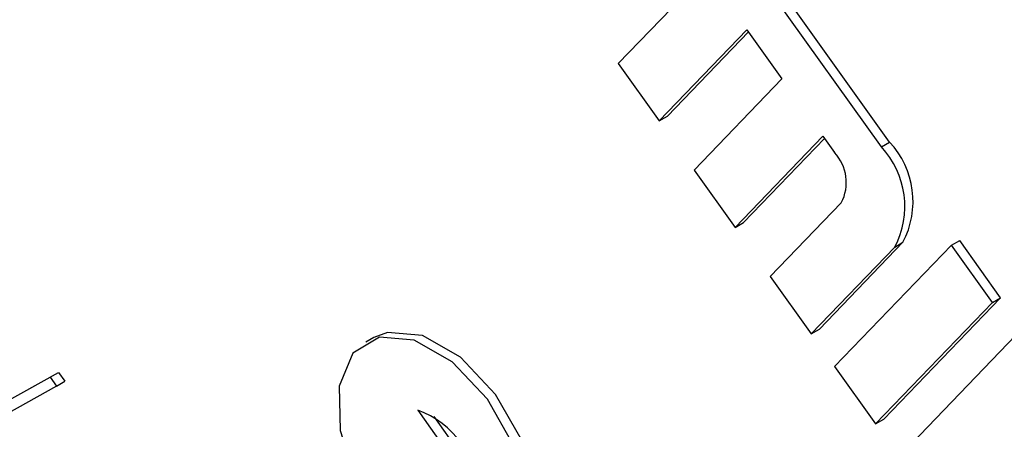
# Model space of a CAD drawing. Units: inches. Extents: x 0.5 to 10.5, y 0.5 to 7.9.
# Drawn here: x 8.3 to 8.4, y 3.6 to 3.6 of the extents above; entities that cross this region are included whole.
import ezdxf

# ---------------------------------------------------------------- set-up
doc = ezdxf.new("R2010")
doc.units = ezdxf.units.IN
doc.header["$MEASUREMENT"] = 0

msp = doc.modelspace()

# ---------------------------------------------------------------- linework, layer by layer
at = {"color": 7, "linetype": 'Continuous', "lineweight": 25}
for p, q in [((8.357639851869465, 3.58977830723717), (8.352394171217991, 3.597130487301038)), ((8.352099543392494, 3.596960402277741), (8.34790579777283, 3.592596979483201)), ((8.35734522404397, 3.589608222213874), (8.352099543392494, 3.596960402277741)), ((8.349374588355241, 3.590538369065317), (8.35251989756999, 3.593810936161223)), ((8.349669216180736, 3.590708454088613), (8.352575778715739, 3.593732614915039)), ((8.35251989756999, 3.593810936161223), (8.353778860926345, 3.592046412945894)), ((8.34790579777283, 3.592596979483201), (8.349374588355241, 3.590538369065317)), ((8.353778860926345, 3.592046412945894), (8.350633551711596, 3.588773845849988)), ((8.349374588355241, 3.590538369065317), (8.349669216180736, 3.590708454088613)), ((8.352102342294007, 3.586715235432105), (8.355247651508758, 3.589987802528011)), ((8.355247651508758, 3.589987802528011), (8.355667305960875, 3.589399628122901)), ((8.352396970119502, 3.586885320455401), (8.355303532654505, 3.589909481281827)), ((8.35734522404397, 3.589608222213874), (8.357639851869465, 3.58977830723717)), ((8.350633551711596, 3.588773845849988), (8.352102342294007, 3.586715235432105)), ((8.355907508348018, 3.587599933199178), (8.353361305650362, 3.584950712216776)), ((8.352102342294007, 3.586715235432105), (8.352396970119502, 3.586885320455401)), ((8.355124724058268, 3.583062186822189), (8.358120256643746, 3.586178917389719)), ((8.359863150756677, 3.586079175783215), (8.355669405137009, 3.581715752988674)), ((8.357825628818249, 3.586008832366422), (8.358120256643746, 3.586178917389719)), ((8.359863150756677, 3.586079175783215), (8.36015777858217, 3.586249260806511)), ((8.36133194133909, 3.584020565365332), (8.359863150756677, 3.586079175783215)), ((8.361626569164583, 3.584190650388628), (8.36015777858217, 3.586249260806511)), ((8.354830096232774, 3.582892101798893), (8.357825628818249, 3.586008832366422)), ((8.353361305650362, 3.584950712216776), (8.354830096232774, 3.582892101798893)), ((8.357138195719422, 3.579657142570789), (8.36133194133909, 3.584020565365332)), ((8.357432823544917, 3.579827227594086), (8.361626569164583, 3.584190650388628)), ((8.36133194133909, 3.584020565365332), (8.361626569164583, 3.584190650388628)), ((8.354830096232774, 3.582892101798893), (8.355124724058268, 3.583062186822189)), ((8.339138180232375, 3.58275901763938), (8.33884355240688, 3.582588932616084)), ((8.362171250243325, 3.582844216555113), (8.35797750462366, 3.578480793760573)), ((8.324717413277856, 3.579780989141288), (8.327817263807287, 3.581507420466087)), ((8.327522635981794, 3.58133733544279), (8.327817263807287, 3.581507420466087)), ((8.327817263807287, 3.581507420466087), (8.328043896320786, 3.581189779504263)), ((8.355669405137009, 3.581715752988674), (8.357138195719422, 3.579657142570789)), ((8.324422785452363, 3.579610904117992), (8.327522635981794, 3.58133733544279)), ((8.327522635981794, 3.58133733544279), (8.32774926849529, 3.581019694480966)), ((8.32774926849529, 3.581019694480966), (8.328043896320786, 3.581189779504263)), ((8.32774926849529, 3.581019694480966), (8.32464941796586, 3.579293263156167)), ((8.340705892049815, 3.580150605488131), (8.342864114946423, 3.577125708547571)), ((8.341285845474083, 3.579920787177925), (8.342761654881647, 3.577852339396737)), ((8.357138195719422, 3.579657142570789), (8.357432823544917, 3.579827227594086))]:
    msp.add_line(p, q, dxfattribs=at)
at = {"color": 7, "linetype": 'Continuous', "lineweight": 25, "flags": 128}
for points in [[(8.344371089232464, 3.574620344862979), (8.344927549171022, 3.575736002180679), (8.344957127214336, 3.577292587951134), (8.344455180741933, 3.579045777798786), (8.343500496134086, 3.580720388034503), (8.34224292232626, 3.582053568959981), (8.340879850262887, 3.582836062207769), (8.339625230075754, 3.582945046293967), (8.339138180232375, 3.58275901763938)], [(8.344076461406969, 3.574450259839683), (8.344632921345527, 3.575565917157382), (8.344662499388841, 3.577122502927837), (8.344160552916438, 3.57887569277549), (8.34320586830859, 3.580550303011206), (8.341948294500765, 3.581883483936684), (8.340585222437392, 3.582665977184473), (8.339330602250259, 3.582774961270671), (8.338381361278419, 3.582193329865957), (8.337886494014885, 3.581012376834415), (8.337923675675146, 3.579417466591853), (8.338487070161959, 3.577658938988785), (8.33948824610919, 3.576012815537599), (8.340770057220904, 3.574737474601979), (8.34213130822383, 3.574033095885244), (8.343358334822963, 3.574010239880359)]]:
    msp.add_lwpolyline(points, dxfattribs=at)
at = {"color": 7, "linetype": 'Continuous', "lineweight": 25}
for centre, radius, start, end in [((8.355053984333884, 3.587470659784582), 0.003133520791090623, 332.1918310149836, 43.01266167659573), ((8.355348612159373, 3.587640744807876), 0.003133520791096036, 332.1918310150874, 43.01266167656487), ((8.354521686105828, 3.588330846908253), 0.001566760395549525, 332.1918310152485, 43.01266167656647), ((8.339621682266424, 3.577094656691492), 0.003242581363989098, 0.5486886197975243, 70.46599521706975)]:
    msp.add_arc(centre, radius, start, end, dxfattribs=at)

doc.saveas('drawing.dxf')
